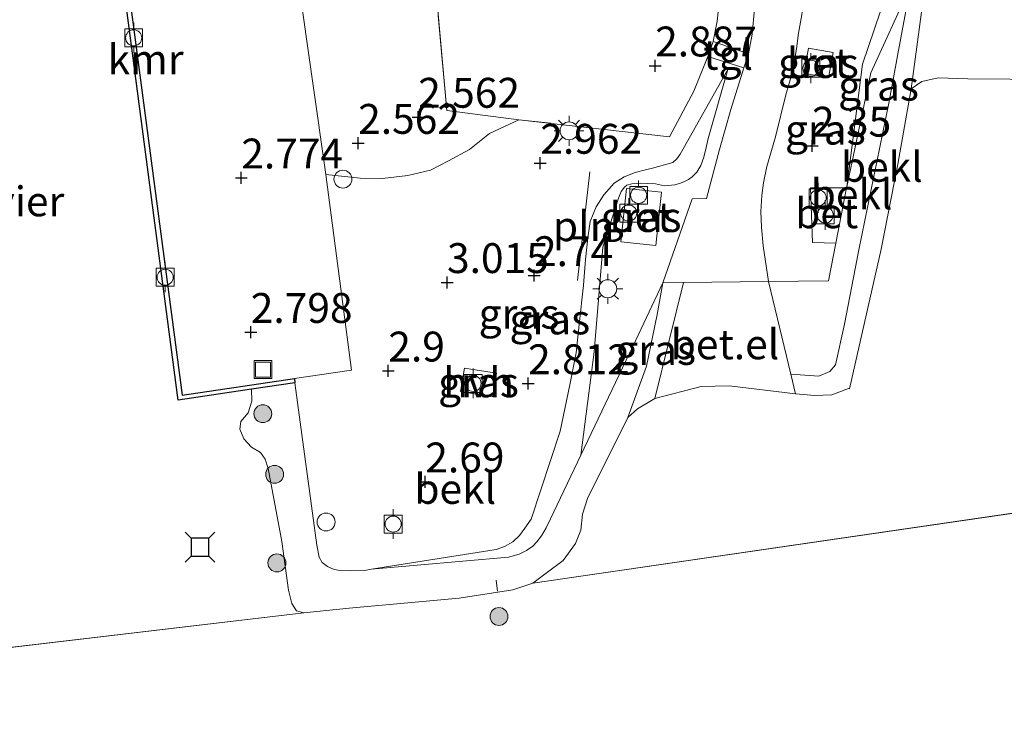
# Model space of a CAD drawing. Units: metres. Extents: x 130000 to 140008, y 412500 to 418753.
# Drawn here: x 131557 to 131639, y 413764 to 413822 of the extents above; entities that cross this region are included whole.
import ezdxf
from ezdxf.enums import TextEntityAlignment as Align

# ---------------------------------------------------------------- set-up
doc = ezdxf.new("R2010")
doc.units = ezdxf.units.M
doc.linetypes.add('IE-TERREINAFSCHEIDING', pattern=[10, 8, -2])
doc.layers.get('0').update_dxf_attribs({"lineweight": 25})
for name, color, linetype, lineweight in [('B-ME-AL-OVERIG-L-B1', 7, 'Continuous', 18), ('B-ME-GR-BOMENSTRUIKEN-GV-B6', 93, 'Continuous', 18), ('B-ME-GR-BOOM-S-B1', 93, 'Continuous', 18), ('B-ME-GW-HOOGTEPUNT-S-B1', 10, 'Continuous', 25), ('B-ME-GW-KRUINLIJN-L-B1', 93, 'Continuous', 18), ('B-ME-GW-TEENLIJN-L-B1', 93, 'Continuous', 18), ('B-ME-IE-GRASLAND-GV-B6', 93, 'Continuous', 18), ('B-ME-IE-GRONDWERKLIJN-GROND_INGERICHT-GV-B6', 253, 'Continuous', 18), ('B-ME-IE-HULPGEOMETRIE-L-B1', 53, 'Continuous', 18), ('B-ME-IE-INRICHTINGSELEMENT-L-B1', 253, 'Continuous', 18), ('B-ME-IE-INRICHTINGSELEMENT-S-B1', 253, 'Continuous', 18), ('B-ME-IE-MEUBILAIR_WEGMEUBILAIR-LICHTMAST-S-B1', 8, 'Continuous', 18), ('B-ME-IE-TERREINAFSCHEIDING-DOORGANG-L-B1', 8, 'IE-TERREINAFSCHEIDING-KUNSTMATIG-OPEN', 18), ('B-ME-IE-TERREINAFSCHEIDING-RASTERHEKWERK-L-B1', 8, 'IE-TERREINAFSCHEIDING', 18), ('B-ME-OB-BEKLEDING-GV-B6', 253, 'Continuous', 18), ('B-ME-OB-WATERLIJN-L-B1', 133, 'OB-WATERLIJN', 18), ('B-ME-OG-WATER-GV-B6', 153, 'Continuous', 18), ('B-ME-VH-VERH_SOORT-BETON-OVERIG-GV-B6', 8, 'IE-TERREINAFSCHEIDING-NATUURLIJK-HOUTWAL', 18), ('B-ME-VH-VERH_SOORT-BITUMEN-GV-B6', 8, 'IE-TERREINAFSCHEIDING-NATUURLIJK-HOUTWAL', 18), ('B-ME-VH-VERH_SOORT-GV-B6', 8, 'Continuous', 18), ('B-ME-VH-VERH_SOORT-HALF_VERHARDING-GV-B6', 8, 'IE-TERREINAFSCHEIDING-NATUURLIJK-HOUTWAL', 18), ('B-ME-VH-VERH_SOORT-TEGELS-GV-B6', 8, 'Continuous', 18), ('B-ME-VV-AFMEERCONSTRUCTIE-S-B1', 10, 'Continuous', 25), ('B-ME-VV-BOLDER-S-B1', 213, 'Continuous', 18), ('B-ME-VV-KADEMUUR-GV-B6', 10, 'Continuous', 25)]:
    doc.layers.add(name, color=color, linetype=linetype, lineweight=lineweight)
doc.styles.add('NLCS-ISO', font='NLCS-ISO.TTF')
doc.linetypes.add('IE-TERREINAFSCHEIDING-KUNSTMATIG-OPEN', pattern='A,7,-1.5,[67,NLCS.SHX,S=0.75,R=0,X=0,Y=0],-1.5', length=10)
doc.linetypes.add('IE-TERREINAFSCHEIDING-NATUURLIJK-HOUTWAL', pattern='A,7,-1.5,[67,NLCS.SHX,S=0.75,R=45,X=0,Y=0],-1.5,7,-1.5,[70,NLCS.SHX,S=0.75,R=0,X=0,Y=0],-1.5', length=20)
doc.linetypes.add('OB-WATERLIJN', pattern='A,10,[32,NLCS.SHX,S=2,R=0,X=0,Y=0],-12', length=22)

# ---------------------------------------------------------------- blocks, each defined once
blk = doc.blocks.new('dtb')
blk.add_circle((0, 0), 0.75)
blk = doc.blocks.new('bolder')
for p, q in [((-0.75, 0), (-1.25, 0)), ((-0.75, 0.75), (-0.75, -0.75)), ((0.75, 0.75), (-0.75, 0.75)), ((0.75, -0.75), (0.75, 0.75)), ((0.75, 0), (1.25, 0)), ((-0.75, -0.75), (0.75, -0.75))]:
    blk.add_line(p, q)
blk.add_circle((0, 0), 0.673)
blk = doc.blocks.new('meerstoel')
for p, q in [((-1.25, 1.25), (-0.75, 0.75)), ((0.75, 0.75), (1.25, 1.25)), ((-0.75, 0.75), (-0.75, -0.75)), ((0.75, 0.75), (-0.75, 0.75)), ((0.75, -0.75), (0.75, 0.75)), ((-0.75, -0.75), (-1.25, -1.25)), ((-0.75, -0.75), (0.75, -0.75)), ((0.75, -0.75), (1.25, -1.25))]:
    blk.add_line(p, q)
blk = doc.blocks.new('put')
for p, q in [((0.75, 0.75), (-0.75, 0.75)), ((-0.75, 0.75), (-0.75, -0.75)), ((0.75, -0.75), (0.75, 0.75)), ((-0.75, -0.75), (0.75, -0.75))]:
    blk.add_line(p, q)
blk.add_lwpolyline([(-0.625, 0.625), (0.625, 0.625), (0.625, -0.625), (-0.625, -0.625)], close=True)
blk = doc.blocks.new('boom')
blk.add_hatch(color=256).paths.add_polyline_path([(-0.75, 0, 1), (0.75, 0, 1)])
blk.add_circle((0, 0), 0.75)
blk = doc.blocks.new('hoogtepunt')
for p, q in [((-0.5, 0), (0.5, 0)), ((0, 0.5), (0, -0.5))]:
    blk.add_line(p, q)
blk = doc.blocks.new('lantaarnpaal')
for p, q in [((-0.884, 0.884), (-0.53, 0.53)), ((0, 0.75), (0, 1.25)), ((0.53, 0.53), (0.884, 0.884)), ((-0.75, 0), (-1.25, 0)), ((0.75, 0), (1.25, 0)), ((-0.53, -0.53), (-0.884, -0.884)), ((0, -0.75), (0, -1.25)), ((0.53, -0.53), (0.884, -0.884))]:
    blk.add_line(p, q)
blk.add_circle((0, 0), 0.75)

msp = doc.modelspace()

# ---------------------------------------------------------------- linework, layer by layer
at = {"layer": 'B-ME-AL-OVERIG-L-B1'}
msp.add_line((131596.823, 413774.691, 1.388), (131596.926, 413773.778, 1.338), dxfattribs=at)
at = {"layer": 'B-ME-GR-BOMENSTRUIKEN-GV-B6'}
msp.add_polyline3d([(131589.63, 413847.899, 2.983), (131592.679, 413813.982, 2.586), (131598.724, 413813.225, 2.586), (131596.262, 413812.059, 3.038), (131594.583, 413810.716, 3.096), (131592.815, 413809.787, 3.042), (131591.323, 413809.004, 2.975), (131589.413, 413808.549, 2.947), (131587.301, 413808.292, 2.906), (131585.435, 413808.341, 2.866), (131582.562, 413808.629, 2.627), (131578.03, 413840.401, 2.668)], dxfattribs=at)
at = {"layer": 'B-ME-GW-KRUINLIJN-L-B1'}
for points in [[(131629.795, 413824.518, 2.522), (131629.494, 413823.802, 2.53), (131627.47, 413817.879, 2.331), (131626.168, 413807.619, 1.893), (131626.15, 413807.523, 1.893), (131625.245, 413802.89, 1.881), (131624.633, 413799.755, 1.873), (131619.618, 413799.69, 1.913), (131612.511, 413799.598, 1.969), (131610.774, 413799.576, 1.983), (131608.02, 413793.784, 1.996), (131607.982, 413793.703, 1.996), (131603.913, 413785.146, 2.015)], [(131579.971, 413791.207, 2.375), (131581.796, 413777.622, 2.335), (131581.982, 413776.618, 2.331), (131582.251, 413776.185, 2.323), (131582.704, 413775.853, 2.315), (131583.264, 413775.578, 2.307), (131583.758, 413775.511, 2.303), (131584.597, 413775.466, 2.299), (131585.794, 413775.519, 2.287), (131586.386, 413775.614, 2.287), (131596.823, 413777.275, 2.295), (131597.518, 413777.511, 2.355), (131598.215, 413777.91, 2.355), (131598.772, 413778.435, 2.355), (131599.222, 413779.037, 2.359), (131599.735, 413779.791, 2.364), (131602.182, 413787.167, 2.578), (131602.988, 413791.049, 2.586), (131603.499, 413793.727, 2.631), (131603.762, 413796.082, 2.655), (131604.12, 413799.39, 2.676), (131604.29, 413801.536, 2.74), (131604.481, 413803.349, 2.793), (131604.686, 413804.709, 2.793), (131605.189, 413805.933, 2.769), (131605.831, 413806.929, 2.757), (131606.699, 413807.913, 2.74), (131607.517, 413808.441, 2.736), (131608.463, 413808.808, 2.757), (131609.314, 413809.019, 2.765), (131609.893, 413809.166, 2.761), (131611.609, 413809.635, 2.659), (131611.934, 413809.949, 2.651), (131612.214, 413810.342, 2.635), (131616.222, 413817.412, 2.53)]]:
    msp.add_polyline3d(points, dxfattribs=at)
at = {"layer": 'B-ME-GW-TEENLIJN-L-B1'}
for points in [[(131631.489, 413824.415, 1.837), (131630.423, 413818.562, 1.225), (131629.697, 413814.615, 1.162), (131627.188, 413802.336, 1.075), (131625.988, 413796.11, 1.075), (131625.228, 413792.71, 1.087), (131624.76, 413792.151, 1.075), (131623.817, 413791.762, 1.087), (131621.476, 413791.933, 1.117)], [(131603.913, 413785.146, 2.015), (131605.016, 413793.808, 2.164), (131605.75, 413802.563, 2.222), (131606.786, 413805.807, 2.218), (131607.061, 413806.665, 2.185), (131607.283, 413807.224, 2.185), (131607.567, 413807.575, 2.185), (131607.765, 413807.745, 2.185), (131608.185, 413807.857, 2.181), (131608.524, 413807.896, 2.181), (131608.916, 413807.901, 2.181), (131609.469, 413807.888, 2.205), (131610.151, 413807.857, 2.21), (131610.915, 413807.679, 2.161), (131611.764, 413807.774, 2.218), (131612.239, 413807.905, 2.222), (131612.594, 413808.053, 2.23), (131612.904, 413808.23, 2.242), (131613.221, 413808.443, 2.242), (131613.6, 413808.841, 2.246), (131613.95, 413809.385, 2.25), (131614.197, 413810.1, 2.258), (131614.391, 413810.885, 2.262), (131614.554, 413811.646, 2.262), (131616.222, 413817.412, 2.53)], [(131610.774, 413799.576, 1.983), (131610.304, 413796.933, 1.596), (131609.387, 413792.614, 1.196), (131607.824, 413788.32, 0.9)]]:
    msp.add_polyline3d(points, dxfattribs=at)
at = {"layer": 'B-ME-IE-GRASLAND-GV-B6'}
for points in [[(131629.795, 413824.518, 2.522), (131629.494, 413823.802, 2.53), (131627.47, 413817.879, 2.331), (131626.168, 413807.619, 1.893), (131626.15, 413807.523, 1.893), (131623.119, 413807.516, 2.031), (131623.306, 413802.949, 1.95), (131625.245, 413802.89, 1.881), (131624.633, 413799.755, 1.873), (131619.618, 413799.69, 1.913), (131619.16, 413802.666, 2.039), (131619.024, 413804.223, 2.076), (131618.96, 413805.547, 2.124), (131619.065, 413806.881, 2.133), (131619.184, 413807.952, 2.149), (131619.482, 413809.305, 2.189), (131620.205, 413811.789, 2.23), (131621.073, 413815.299, 2.339), (131621.623, 413817.232, 2.417), (131621.947, 413819.14, 2.461), (131622.135, 413820.454, 2.497), (131622.407, 413822.006, 2.542), (131622.714, 413825.083, 2.553), (131629.795, 413824.518, 2.522)], [(131629.795, 413824.518, 2.522), (131631.489, 413824.415, 1.837), (131628.188, 413817.147, 1.983), (131626.168, 413807.619, 1.893), (131627.47, 413817.879, 2.331), (131629.494, 413823.802, 2.53), (131629.795, 413824.518, 2.522)], [(131617.932, 413818.742, 2.416), (131614.969, 413819.77, 2.712), (131615.312, 413821.457, 2.87), (131615.429, 413822.5, 2.847)], [(131618.447, 413822.505, 2.526), (131618.237, 413820.371, 2.489), (131617.932, 413818.742, 2.416)], [(131624.635, 413816.733, 2.368), (131625.016, 413818.833, 2.392), (131622.955, 413819.208, 2.416), (131622.573, 413817.107, 2.412), (131624.635, 413816.733, 2.368)], [(131617.539, 413817.563, 2.4), (131616.466, 413814.086, 2.307), (131615.5, 413810.733, 2.205), (131614.416, 413806.624, 2.146), (131613.22, 413806.595, 2.233), (131610.774, 413799.576, 1.983), (131608.02, 413793.784, 1.996), (131607.982, 413793.703, 1.996), (131603.913, 413785.146, 2.015), (131605.016, 413793.808, 2.164), (131605.75, 413802.563, 2.222), (131606.786, 413805.807, 2.218), (131607.061, 413806.665, 2.185), (131607.283, 413807.224, 2.185), (131607.567, 413807.575, 2.185), (131607.765, 413807.745, 2.185), (131608.185, 413807.857, 2.181), (131608.524, 413807.896, 2.181), (131608.916, 413807.901, 2.181), (131609.469, 413807.888, 2.205), (131610.151, 413807.857, 2.21), (131610.915, 413807.679, 2.161), (131611.764, 413807.774, 2.218), (131612.239, 413807.905, 2.222), (131612.594, 413808.053, 2.23), (131612.904, 413808.23, 2.242), (131613.221, 413808.443, 2.242), (131613.6, 413808.841, 2.246), (131613.95, 413809.385, 2.25), (131614.197, 413810.1, 2.258), (131614.391, 413810.885, 2.262), (131614.554, 413811.646, 2.262), (131616.222, 413817.412, 2.53), (131612.214, 413810.342, 2.635), (131611.934, 413809.949, 2.651), (131611.609, 413809.635, 2.659), (131609.893, 413809.166, 2.761), (131609.314, 413809.019, 2.765), (131608.463, 413808.808, 2.757), (131607.517, 413808.441, 2.736), (131606.699, 413807.913, 2.74), (131605.831, 413806.929, 2.757), (131605.189, 413805.933, 2.769), (131604.686, 413804.709, 2.793), (131604.481, 413803.349, 2.793), (131604.29, 413801.536, 2.74), (131604.12, 413799.39, 2.676), (131603.762, 413796.082, 2.655), (131603.499, 413793.727, 2.631), (131602.988, 413791.049, 2.586), (131602.182, 413787.167, 2.578), (131599.735, 413779.791, 2.364), (131599.222, 413779.037, 2.359), (131598.772, 413778.435, 2.355), (131598.215, 413777.91, 2.355), (131597.518, 413777.511, 2.355), (131596.823, 413777.275, 2.295), (131586.386, 413775.614, 2.287), (131585.794, 413775.519, 2.287), (131584.597, 413775.466, 2.299), (131583.758, 413775.511, 2.303), (131583.264, 413775.578, 2.307), (131582.704, 413775.853, 2.315), (131582.251, 413776.185, 2.323), (131581.982, 413776.618, 2.331), (131581.796, 413777.622, 2.335), (131579.971, 413791.207, 2.375), (131579.917, 413791.569, 2.526), (131584.693, 413792.281, 2.594), (131582.562, 413808.629, 2.627), (131585.435, 413808.341, 2.866), (131587.301, 413808.292, 2.906), (131589.413, 413808.549, 2.947), (131591.323, 413809.004, 2.975), (131592.815, 413809.787, 3.042), (131594.583, 413810.716, 3.096), (131596.262, 413812.059, 3.038), (131598.724, 413813.225, 2.586), (131611.337, 413811.794, 2.651), (131613.357, 413815.6, 2.688), (131614.544, 413818.521, 2.74), (131617.539, 413817.563, 2.4)], [(131603.913, 413785.146, 2.015), (131601.356, 413779.818, 1.906), (131601.009, 413779.086, 1.91), (131600.6, 413778.414, 1.91), (131600.228, 413777.893, 1.914), (131599.874, 413777.541, 1.914), (131599.36, 413777.171, 1.918), (131598.739, 413776.865, 1.922), (131597.838, 413776.615, 1.914), (131586.386, 413775.614, 2.287), (131596.823, 413777.275, 2.295), (131597.518, 413777.511, 2.355), (131598.215, 413777.91, 2.355), (131598.772, 413778.435, 2.355), (131599.222, 413779.037, 2.359), (131599.735, 413779.791, 2.364), (131602.182, 413787.167, 2.578), (131602.988, 413791.049, 2.586), (131603.499, 413793.727, 2.631), (131603.762, 413796.082, 2.655), (131604.12, 413799.39, 2.676), (131604.29, 413801.536, 2.74), (131604.481, 413803.349, 2.793), (131604.686, 413804.709, 2.793), (131605.189, 413805.933, 2.769), (131605.831, 413806.929, 2.757), (131606.699, 413807.913, 2.74), (131607.517, 413808.441, 2.736), (131608.463, 413808.808, 2.757), (131609.314, 413809.019, 2.765), (131609.893, 413809.166, 2.761), (131611.609, 413809.635, 2.659), (131611.934, 413809.949, 2.651), (131612.214, 413810.342, 2.635), (131616.222, 413817.412, 2.53), (131614.554, 413811.646, 2.262), (131614.391, 413810.885, 2.262), (131614.197, 413810.1, 2.258), (131613.95, 413809.385, 2.25), (131613.6, 413808.841, 2.246), (131613.221, 413808.443, 2.242), (131612.904, 413808.23, 2.242), (131612.594, 413808.053, 2.23), (131612.239, 413807.905, 2.222), (131611.764, 413807.774, 2.218), (131610.915, 413807.679, 2.161), (131610.151, 413807.857, 2.21), (131609.469, 413807.888, 2.205), (131608.916, 413807.901, 2.181), (131608.524, 413807.896, 2.181), (131608.185, 413807.857, 2.181), (131607.765, 413807.745, 2.185), (131607.567, 413807.575, 2.185), (131607.283, 413807.224, 2.185), (131607.061, 413806.665, 2.185), (131606.786, 413805.807, 2.218), (131605.75, 413802.563, 2.222), (131605.016, 413793.808, 2.164), (131603.913, 413785.146, 2.015)], [(131607.717, 413807.464, 2.108), (131607.247, 413803.005, 2.104), (131610.181, 413802.696, 2.064), (131610.651, 413807.155, 2.104), (131607.717, 413807.464, 2.108)], [(131610.11, 413789.886, 0.9), (131608.641, 413789.028, 0.9), (131607.824, 413788.32, 0.9), (131609.387, 413792.614, 1.196), (131610.304, 413796.933, 1.596), (131610.774, 413799.576, 1.983), (131612.511, 413799.598, 1.969), (131610.11, 413789.886, 0.9)], [(131593.84, 413790.489, 2.732), (131596.515, 413790.05, 2.724), (131596.835, 413792.005, 2.728), (131594.161, 413792.443, 2.761), (131593.84, 413790.489, 2.732)]]:
    msp.add_polyline3d(points, dxfattribs=at)
at = {"layer": 'B-ME-IE-GRONDWERKLIJN-GROND_INGERICHT-GV-B6'}
msp.add_polyline3d([(131622.84, 413852.023, 3.182), (131623.394, 413849.865, 3.251), (131618.514, 413841.22, 3.048), (131617.429, 413844.067, 3.048), (131614.682, 413845.279, 3.048), (131611.949, 413844.323, 3.052), (131610.697, 413841.639, 3.052), (131611.361, 413839.701, 3.052), (131609.86, 413836.631, 3.056), (131608.496, 413836.569, 3.048), (131607.964, 413822.631, 3.105), (131615.429, 413822.5, 2.847), (131615.312, 413821.457, 2.87), (131614.969, 413819.77, 2.712), (131614.544, 413818.521, 2.74), (131613.357, 413815.6, 2.688), (131611.337, 413811.794, 2.651), (131598.724, 413813.225, 2.586), (131592.679, 413813.982, 2.586), (131589.63, 413847.899, 2.983), (131622.18, 413855.53, 3.267), (131622.84, 413852.023, 3.182)], dxfattribs=at)
at = {"layer": 'B-ME-IE-HULPGEOMETRIE-L-B1'}
for p, q in [((131599.885, 413774.449, 0.9), (131685.99, 413786.981, 0.9)), ((131541.258, 413767.312, 0.9), (131580.702, 413771.971, 0.9))]:
    msp.add_line(p, q, dxfattribs=at)
at = {"layer": 'B-ME-IE-INRICHTINGSELEMENT-L-B1'}
msp.add_line((131604.66, 413808.852, 3.038), (131603.627, 413799.772, 2.863), dxfattribs=at)
at = {"layer": 'B-ME-IE-TERREINAFSCHEIDING-DOORGANG-L-B1'}
msp.add_line((131614.544, 413818.521, 2.74), (131614.969, 413819.77, 2.712), dxfattribs=at)
at = {"layer": 'B-ME-IE-TERREINAFSCHEIDING-RASTERHEKWERK-L-B1'}
for points in [[(131614.544, 413818.521, 2.74), (131613.357, 413815.6, 2.688), (131611.337, 413811.794, 2.651), (131598.724, 413813.225, 2.586), (131592.679, 413813.982, 2.586), (131589.63, 413847.899, 2.983), (131622.18, 413855.53, 3.267)], [(131614.969, 413819.77, 2.712), (131615.312, 413821.457, 2.87), (131615.429, 413822.5, 2.847)]]:
    msp.add_polyline3d(points, dxfattribs=at)
at = {"layer": 'B-ME-OB-BEKLEDING-GV-B6'}
for points in [[(131633.903, 413830.962, 2.368), (131632.771, 413824.736, 1.918), (131631.57, 413815.797, 0.9), (131630.427, 413809.512, 0.9), (131629.058, 413802.388, 0.9), (131626.403, 413790.715, 0.9), (131626.306, 413790.737, 0.9), (131624.92, 413790.195, 0.9), (131623.501, 413790.146, 0.9), (131621.87, 413790.288, 0.9), (131621.476, 413791.933, 1.117), (131623.817, 413791.762, 1.087), (131624.76, 413792.151, 1.075), (131625.228, 413792.71, 1.087), (131625.988, 413796.11, 1.075), (131627.188, 413802.336, 1.075), (131629.697, 413814.615, 1.162), (131630.423, 413818.562, 1.225), (131631.489, 413824.415, 1.837), (131631.58, 413825.654, 1.921), (131632.672, 413831.071, 2.392), (131633.903, 413830.962, 2.368)], [(131621.476, 413791.933, 1.117), (131619.618, 413799.69, 1.913), (131624.633, 413799.755, 1.873), (131625.245, 413802.89, 1.881), (131626.15, 413807.523, 1.893), (131626.168, 413807.619, 1.893), (131628.188, 413817.147, 1.983), (131631.489, 413824.415, 1.837), (131630.423, 413818.562, 1.225), (131629.697, 413814.615, 1.162), (131627.188, 413802.336, 1.075), (131625.988, 413796.11, 1.075), (131625.228, 413792.71, 1.087), (131624.76, 413792.151, 1.075), (131623.817, 413791.762, 1.087), (131621.476, 413791.933, 1.117)], [(131607.824, 413788.32, 0.9), (131604.46, 413781.537, 0.9), (131604.045, 413780.231, 0.9), (131603.904, 413778.889, 0.9), (131603.457, 413777.766, 0.9), (131602.414, 413776.355, 0.9), (131601.011, 413775.278, 0.9), (131599.885, 413774.449, 0.9), (131598.203, 413773.888, 0.9), (131593.728, 413773.191, 0.9), (131584.512, 413772.346, 0.9), (131580.702, 413771.971, 0.9), (131580.089, 413772.126, 0.9), (131579.709, 413772.735, 0.9), (131579.415, 413773.866, 0.9), (131578.883, 413777.94, 0.9), (131577.739, 413784.038, 0.9), (131577.475, 413784.816, 0.9), (131577.094, 413785.368, 0.9), (131576.336, 413785.821, 0.9), (131575.684, 413786.524, 0.9), (131575.352, 413787.326, 0.9), (131575.439, 413787.963, 0.9), (131576.041, 413788.707, 0.9), (131576.36, 413789.683, 0.9), (131576.329, 413790.667, 0.9), (131579.971, 413791.207, 2.375), (131581.796, 413777.622, 2.335), (131581.982, 413776.618, 2.331), (131582.251, 413776.185, 2.323), (131582.704, 413775.853, 2.315), (131583.264, 413775.578, 2.307), (131583.758, 413775.511, 2.303), (131584.597, 413775.466, 2.299), (131585.794, 413775.519, 2.287), (131586.386, 413775.614, 2.287), (131597.838, 413776.615, 1.914), (131598.739, 413776.865, 1.922), (131599.36, 413777.171, 1.918), (131599.874, 413777.541, 1.914), (131600.228, 413777.893, 1.914), (131600.6, 413778.414, 1.91), (131601.009, 413779.086, 1.91), (131601.356, 413779.818, 1.906), (131603.913, 413785.146, 2.015), (131607.982, 413793.703, 1.996), (131608.02, 413793.784, 1.996), (131610.774, 413799.576, 1.983), (131610.304, 413796.933, 1.596), (131609.387, 413792.614, 1.196), (131607.824, 413788.32, 0.9)]]:
    msp.add_polyline3d(points, dxfattribs=at)
at = {"layer": 'B-ME-OB-WATERLIJN-L-B1'}
msp.add_polyline3d([(131562.241, 413849.959, 0.9), (131566.222, 413819.859, 0.9), (131570.204, 413789.758, 0.9), (131576.329, 413790.667, 0.9), (131576.36, 413789.683, 0.9), (131576.041, 413788.707, 0.9), (131575.439, 413787.963, 0.9), (131575.352, 413787.326, 0.9), (131575.684, 413786.524, 0.9), (131576.336, 413785.821, 0.9), (131577.094, 413785.368, 0.9), (131577.475, 413784.816, 0.9), (131577.739, 413784.038, 0.9), (131578.883, 413777.94, 0.9), (131579.415, 413773.866, 0.9), (131579.709, 413772.735, 0.9), (131580.089, 413772.126, 0.9), (131580.702, 413771.971, 0.9), (131584.512, 413772.346, 0.9), (131593.728, 413773.191, 0.9), (131598.203, 413773.888, 0.9), (131599.885, 413774.449, 0.9), (131601.011, 413775.278, 0.9), (131602.414, 413776.355, 0.9), (131603.457, 413777.766, 0.9), (131603.904, 413778.889, 0.9), (131604.045, 413780.231, 0.9), (131604.46, 413781.537, 0.9), (131607.824, 413788.32, 0.9), (131608.641, 413789.028, 0.9), (131610.11, 413789.886, 0.9), (131613.985, 413790.911, 0.9), (131616.31, 413790.963, 0.9), (131621.87, 413790.288, 0.9), (131623.501, 413790.146, 0.9), (131624.92, 413790.195, 0.9), (131626.306, 413790.737, 0.9), (131626.403, 413790.715, 0.9), (131629.058, 413802.388, 0.9), (131630.427, 413809.512, 0.9), (131631.57, 413815.797, 0.9), (131632.438, 413816.428, 0.9), (131633.83, 413816.739, 0.9), (131636.314, 413816.629, 0.9), (131643.385, 413816.576, 0.9)], dxfattribs=at)
at = {"layer": 'B-ME-OG-WATER-GV-B6'}
for points in [[(131548.231, 413850.56, 0.9), (131557.672, 413852.108, 0.9), (131562.383, 413852.552, 0.9), (131563.165, 413852.223, 0.9), (131563.801, 413851.145, 0.9), (131564.031, 413850.193, 0.9), (131562.241, 413849.959, 0.9), (131566.222, 413819.859, 0.9), (131570.204, 413789.758, 0.9), (131576.329, 413790.667, 0.9), (131576.36, 413789.683, 0.9), (131576.041, 413788.707, 0.9), (131575.439, 413787.963, 0.9), (131575.352, 413787.326, 0.9), (131575.684, 413786.524, 0.9), (131576.336, 413785.821, 0.9), (131577.094, 413785.368, 0.9), (131577.475, 413784.816, 0.9), (131577.739, 413784.038, 0.9), (131578.883, 413777.94, 0.9), (131579.415, 413773.866, 0.9), (131579.709, 413772.735, 0.9), (131580.089, 413772.126, 0.9), (131580.702, 413771.971, 0.9)], [(131685.99, 413786.981, 0.9), (131599.885, 413774.449, 0.9), (131601.011, 413775.278, 0.9), (131602.414, 413776.355, 0.9), (131603.457, 413777.766, 0.9), (131603.904, 413778.889, 0.9), (131604.045, 413780.231, 0.9), (131604.46, 413781.537, 0.9), (131607.824, 413788.32, 0.9), (131608.641, 413789.028, 0.9), (131610.11, 413789.886, 0.9), (131613.985, 413790.911, 0.9), (131616.31, 413790.963, 0.9), (131621.87, 413790.288, 0.9), (131623.501, 413790.146, 0.9), (131624.92, 413790.195, 0.9), (131626.306, 413790.737, 0.9), (131626.403, 413790.715, 0.9), (131629.058, 413802.388, 0.9), (131630.427, 413809.512, 0.9), (131631.57, 413815.797, 0.9), (131632.438, 413816.428, 0.9), (131633.83, 413816.739, 0.9), (131636.314, 413816.629, 0.9), (131643.385, 413816.576, 0.9)], [(131541.258, 413767.312, 0.9), (131580.702, 413771.971, 0.9), (131584.512, 413772.346, 0.9), (131593.728, 413773.191, 0.9), (131598.203, 413773.888, 0.9), (131599.885, 413774.449, 0.9), (131685.99, 413786.981, 0.9), (131694.575, 413788.426, 0.9), (131710.156, 413790.8, 0.9), (131719.382, 413792.385, 0.9), (131720.948, 413792.513, 0.9), (131697.183, 413573.571, 0.9)], [(131580.702, 413771.971, 0.9), (131541.258, 413767.312, 0.9)]]:
    msp.add_polyline3d(points, dxfattribs=at)
at = {"layer": 'B-ME-VH-VERH_SOORT-BETON-OVERIG-GV-B6'}
for points in [[(131645.69, 413824.685, 1.867), (131647.109, 413816.689, 0.9), (131646.296, 413817.053, 0.9), (131644.885, 413817.162, 0.9), (131643.385, 413816.576, 0.9), (131636.314, 413816.629, 0.9), (131633.83, 413816.739, 0.9), (131632.438, 413816.428, 0.9), (131631.57, 413815.797, 0.9), (131632.771, 413824.736, 1.918), (131645.69, 413824.685, 1.867)], [(131625.016, 413818.833, 2.392), (131624.635, 413816.733, 2.368), (131622.573, 413817.107, 2.412), (131622.955, 413819.208, 2.416), (131625.016, 413818.833, 2.392)], [(131610.651, 413807.155, 2.104), (131610.181, 413802.696, 2.064), (131607.247, 413803.005, 2.104), (131607.717, 413807.464, 2.108), (131610.651, 413807.155, 2.104)], [(131626.15, 413807.523, 1.893), (131625.245, 413802.89, 1.881), (131623.306, 413802.949, 1.95), (131623.119, 413807.516, 2.031), (131626.15, 413807.523, 1.893)]]:
    msp.add_polyline3d(points, dxfattribs=at)
at = {"layer": 'B-ME-VH-VERH_SOORT-BITUMEN-GV-B6'}
for points in [[(131578.03, 413840.401, 2.668), (131582.562, 413808.629, 2.627), (131584.693, 413792.281, 2.594), (131579.917, 413791.569, 2.526), (131570.518, 413790.175, 2.558), (131566.585, 413819.907, 2.568), (131562.652, 413849.644, 2.577)], [(131622.407, 413822.006, 2.542), (131622.135, 413820.454, 2.497), (131621.947, 413819.14, 2.461), (131621.623, 413817.232, 2.417), (131621.073, 413815.299, 2.339), (131620.205, 413811.789, 2.23), (131619.482, 413809.305, 2.189), (131619.184, 413807.952, 2.149), (131619.065, 413806.881, 2.133), (131618.96, 413805.547, 2.124), (131619.024, 413804.223, 2.076), (131619.16, 413802.666, 2.039), (131619.618, 413799.69, 1.913), (131612.511, 413799.598, 1.969), (131610.774, 413799.576, 1.983), (131613.22, 413806.595, 2.233), (131614.416, 413806.624, 2.146), (131615.5, 413810.733, 2.205), (131616.466, 413814.086, 2.307), (131617.539, 413817.563, 2.4), (131617.932, 413818.742, 2.416), (131618.237, 413820.371, 2.489), (131618.447, 413822.505, 2.526)]]:
    msp.add_polyline3d(points, dxfattribs=at)
at = {"layer": 'B-ME-VH-VERH_SOORT-GV-B6'}
msp.add_polyline3d([(131621.476, 413791.933, 1.117), (131621.87, 413790.288, 0.9), (131616.31, 413790.963, 0.9), (131613.985, 413790.911, 0.9), (131610.11, 413789.886, 0.9), (131612.511, 413799.598, 1.969), (131619.618, 413799.69, 1.913), (131621.476, 413791.933, 1.117)], dxfattribs=at)
at = {"layer": 'B-ME-VH-VERH_SOORT-HALF_VERHARDING-GV-B6'}
msp.add_polyline3d([(131596.835, 413792.005, 2.728), (131596.515, 413790.05, 2.724), (131593.84, 413790.489, 2.732), (131594.161, 413792.443, 2.761), (131596.835, 413792.005, 2.728)], dxfattribs=at)
at = {"layer": 'B-ME-VH-VERH_SOORT-TEGELS-GV-B6'}
msp.add_polyline3d([(131617.932, 413818.742, 2.416), (131617.539, 413817.563, 2.4), (131614.544, 413818.521, 2.74), (131614.969, 413819.77, 2.712), (131617.932, 413818.742, 2.416)], dxfattribs=at)
at = {"layer": 'B-ME-VV-KADEMUUR-GV-B6'}
msp.add_polyline3d([(131567.728, 413850.307, 2.558), (131562.652, 413849.644, 2.577), (131566.585, 413819.907, 2.568), (131570.518, 413790.175, 2.558), (131579.917, 413791.569, 2.526), (131579.971, 413791.207, 2.375), (131576.329, 413790.667, 0.9), (131570.204, 413789.758, 0.9), (131566.222, 413819.859, 0.9), (131562.241, 413849.959, 0.9), (131564.031, 413850.193, 0.9), (131567.681, 413850.67, 2.45), (131567.728, 413850.307, 2.558)], dxfattribs=at)

# ---------------------------------------------------------------- block references
at = {"layer": 'B-ME-GR-BOOM-S-B1', "rotation": 90}
for p in [(131577.278, 413788.626, 0.852), (131578.268, 413783.553, 1.087), (131578.458, 413776.143, 0.868), (131597.048, 413771.658, 1.012)]:
    msp.add_blockref('boom', p, dxfattribs=at)
at = {"layer": 'B-ME-GW-HOOGTEPUNT-S-B1', "rotation": 90}
for p in [(131610.122, 413817.736, 2.887), (131610.122, 413817.736, 2.887), (131590.289, 413813.443, 2.562), (131590.289, 413813.443, 2.562), (131585.261, 413811.259, 2.562), (131585.261, 413811.259, 2.562), (131623.258, 413811.024, 2.35), (131623.258, 413811.024, 2.35), (131600.509, 413809.592, 2.962), (131600.509, 413809.592, 2.962), (131575.478, 413808.361, 2.774), (131575.478, 413808.361, 2.774), (131599.985, 413800.191, 2.74), (131599.985, 413800.191, 2.74), (131592.7, 413799.613, 3.015), (131592.7, 413799.613, 3.015), (131576.27, 413795.439, 2.798), (131576.27, 413795.439, 2.798), (131587.786, 413792.211, 2.9), (131587.786, 413792.211, 2.9), (131599.487, 413791.146, 2.812), (131599.487, 413791.146, 2.812), (131590.879, 413782.932, 2.69), (131590.879, 413782.932, 2.69)]:
    msp.add_blockref('hoogtepunt', p, dxfattribs=at)
at = {"layer": 'B-ME-IE-INRICHTINGSELEMENT-S-B1', "rotation": 90}
for name, p in [('dtb', (131583.986, 413808.251, 2.761)), ('put', (131577.291, 413792.315, 2.698)), ('dtb', (131582.576, 413779.565, 2.513))]:
    msp.add_blockref(name, p, dxfattribs=at)
at = {"layer": 'B-ME-IE-MEUBILAIR_WEGMEUBILAIR-LICHTMAST-S-B1', "rotation": 90}
for p in [(131602.917, 413812.295, 2.788), (131606.16, 413799.08, 2.222)]:
    msp.add_blockref('lantaarnpaal', p, dxfattribs=at)
at = {"layer": 'B-ME-VV-AFMEERCONSTRUCTIE-S-B1', "rotation": 90}
msp.add_blockref('meerstoel', (131572.018, 413777.467, 3.587), dxfattribs=at)
at = {"layer": 'B-ME-VV-BOLDER-S-B1', "rotation": 90}
for p in [(131566.466, 413820.072, 2.594), (131623.162, 413817.527, 2.428), (131608.743, 413806.897, 2.108), (131623.769, 413806.689, 2.027), (131607.908, 413805.413, 2.096), (131624.362, 413805.253, 2.023), (131569.103, 413800.039, 2.582), (131594.882, 413791.163, 2.728), (131588.192, 413779.394, 2.558)]:
    msp.add_blockref('bolder', p, dxfattribs=at)

# ---------------------------------------------------------------- texts
at = {"layer": 'B-ME-GW-HOOGTEPUNT-S-B1', "ltscale": 0.2, "style": 'NLCS-ISO'}
for s, p in [('2.887', (131610.122, 413817.736, 2.887)), ('2.887', (131610.122, 413817.736, 2.887)), ('2.562', (131590.289, 413813.443, 2.562)), ('2.562', (131590.289, 413813.443, 2.562)), ('2.562', (131585.261, 413811.259, 2.562)), ('2.562', (131585.261, 413811.259, 2.562)), ('2.35', (131623.258, 413811.024, 2.35)), ('2.35', (131623.258, 413811.024, 2.35)), ('2.962', (131600.509, 413809.592, 2.962)), ('2.962', (131600.509, 413809.592, 2.962)), ('2.774', (131575.478, 413808.361, 2.774)), ('2.774', (131575.478, 413808.361, 2.774)), ('2.74', (131599.985, 413800.191, 2.74)), ('2.74', (131599.985, 413800.191, 2.74)), ('3.015', (131592.7, 413799.613, 3.015)), ('3.015', (131592.7, 413799.613, 3.015)), ('2.798', (131576.27, 413795.439, 2.798)), ('2.798', (131576.27, 413795.439, 2.798)), ('2.9', (131587.786, 413792.211, 2.9)), ('2.9', (131587.786, 413792.211, 2.9)), ('2.812', (131599.487, 413791.146, 2.812)), ('2.812', (131599.487, 413791.146, 2.812)), ('2.69', (131590.879, 413782.932, 2.69)), ('2.69', (131590.879, 413782.932, 2.69))]:
    msp.add_text(s, height=2.5, dxfattribs=at).set_placement(p, align=Align.BOTTOM_LEFT)
at = {"layer": 'B-ME-IE-GRASLAND-GV-B6', "ltscale": 0.2, "style": 'NLCS-ISO'}
for p in [(131623.794, 413817.97), (131628.828, 413816.068), (131624.377, 413812.387), (131608.949, 413805.08), (131598.728, 413796.994), (131601.304, 413796.513), (131610.167, 413793.959), (131595.337, 413791.247)]:
    msp.add_text('gras', height=2.5, dxfattribs=at).set_placement(p, align=Align.MIDDLE_CENTER)
at = {"layer": 'B-ME-IE-INRICHTINGSELEMENT-L-B1', "ltscale": 0.2, "style": 'NLCS-ISO'}
msp.add_text('pln', height=2.5, dxfattribs=at).set_placement((131604.144, 413804.312), align=Align.MIDDLE_CENTER)
at = {"layer": 'B-ME-OB-BEKLEDING-GV-B6', "ltscale": 0.2, "style": 'NLCS-ISO'}
for p in [(131629.099, 413809.28), (131626.569, 413806.981), (131593.388, 413782.335)]:
    msp.add_text('bekl', height=2.5, dxfattribs=at).set_placement(p, align=Align.MIDDLE_CENTER)
at = {"layer": 'B-ME-OG-WATER-GV-B6', "ltscale": 0.2, "style": 'NLCS-ISO'}
msp.add_text('rivier', height=2.5, dxfattribs=at).set_placement((131556.567, 413806.391), align=Align.MIDDLE_CENTER)
at = {"layer": 'B-ME-VH-VERH_SOORT-BETON-OVERIG-GV-B6', "ltscale": 0.2, "style": 'NLCS-ISO'}
for p in [(131623.795, 413817.97), (131608.949, 413805.08), (131624.482, 413805.395)]:
    msp.add_text('bet', height=2.5, dxfattribs=at).set_placement(p, align=Align.MIDDLE_CENTER)
at = {"layer": 'B-ME-VH-VERH_SOORT-GV-B6', "ltscale": 0.2, "style": 'NLCS-ISO'}
msp.add_text('bet.el', height=2.5, dxfattribs=at).set_placement((131615.971, 413794.43), align=Align.MIDDLE_CENTER)
at = {"layer": 'B-ME-VH-VERH_SOORT-HALF_VERHARDING-GV-B6', "ltscale": 0.2, "style": 'NLCS-ISO'}
msp.add_text('hvh', height=2.5, dxfattribs=at).set_placement((131595.338, 413791.247), align=Align.MIDDLE_CENTER)
at = {"layer": 'B-ME-VH-VERH_SOORT-TEGELS-GV-B6', "ltscale": 0.2, "style": 'NLCS-ISO'}
msp.add_text('tgl', height=2.5, dxfattribs=at).set_placement((131616.233, 413818.653), align=Align.MIDDLE_CENTER)
at = {"layer": 'B-ME-VV-KADEMUUR-GV-B6', "ltscale": 0.2, "style": 'NLCS-ISO'}
msp.add_text('kmr', height=2.5, dxfattribs=at).set_placement((131567.465, 413818.271), align=Align.MIDDLE_CENTER)

doc.saveas('drawing.dxf')
